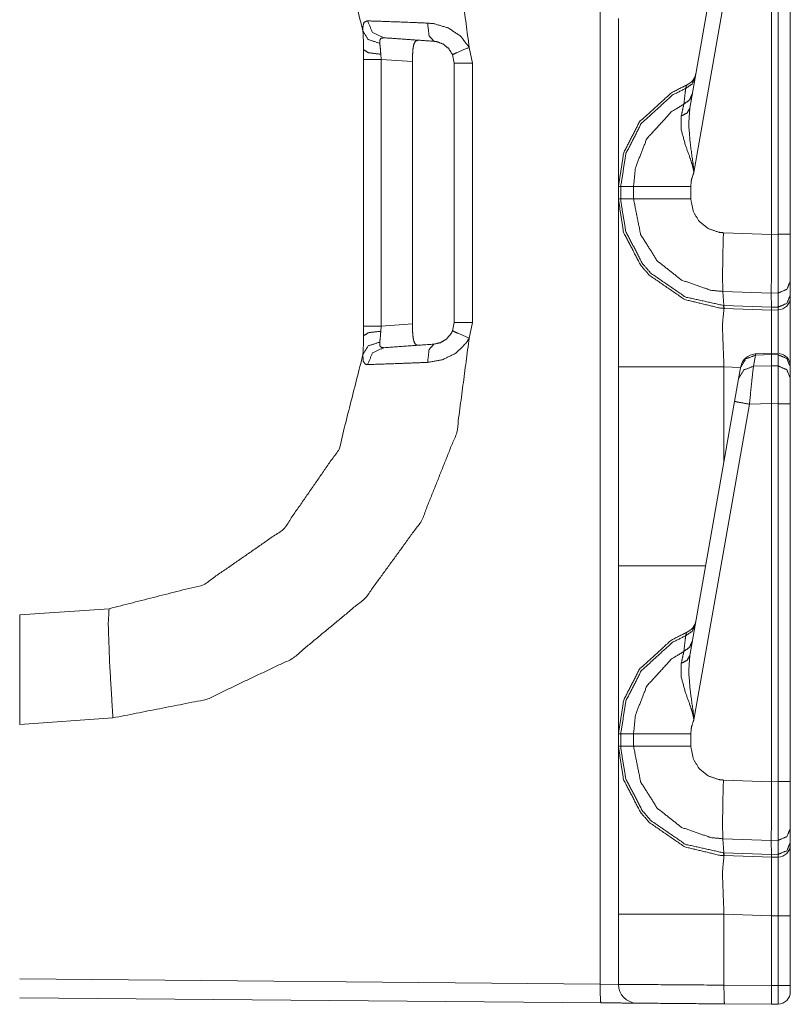
# Model space of a CAD drawing. Units: inches. Extents: x 1.25 to 4.1, y 2.38 to 7.29.
# Drawn here: x 1.49 to 1.72, y 2.4 to 2.68 of the extents above; entities that cross this region are included whole.
import ezdxf

# ---------------------------------------------------------------- set-up
doc = ezdxf.new("R2010")
doc.units = ezdxf.units.IN
doc.header["$MEASUREMENT"] = 0
doc.layers.add('1', color=7, linetype='Continuous', true_color=0xffffff)

msp = doc.modelspace()

# ---------------------------------------------------------------- linework, layer by layer
at = {"layer": '1', "color": 7, "linetype": 'Continuous', "lineweight": 13}
for p, q in [((1.661500453948975, 2.402598857879639), (1.661500453948975, 6.008041381835938)), ((1.687278985977173, 2.654632329940796), (1.700172424316406, 2.727755069732666)), ((1.704447031021118, 2.72697377204895), (1.688435554504395, 2.636168241500854)), ((1.710811972618103, 2.618334770202637), (1.710811972618103, 2.727142095565796)), ((1.712706327438354, 2.61838436126709), (1.712706327438354, 2.72710394859314)), ((1.716212034225464, 2.72710394859314), (1.716212034225464, 2.61838436126709)), ((1.623760581016541, 2.6721510887146), (1.62467360496521, 2.667620182037354)), ((1.593362092971802, 2.668684244155884), (1.593362092971802, 2.671461582183838)), ((1.598307371139526, 2.670185089111328), (1.598385334014893, 2.668684244155884)), ((1.619462132453918, 2.667620182037354), (1.618970513343811, 2.6700599193573)), ((1.593362092971802, 2.591955900192261), (1.593362092971802, 2.668684244155884)), ((1.598385334014893, 2.668684244155884), (1.598385334014893, 2.591955900192261)), ((1.607423067092896, 2.668051958084106), (1.598385334014893, 2.668684244155884)), ((1.607423067092896, 2.668051958084106), (1.607423067092896, 2.592587947845459)), ((1.619462132453918, 2.593019962310791), (1.619462132453918, 2.667620182037354)), ((1.62467360496521, 2.667620182037354), (1.62467360496521, 2.593019962310791)), ((1.666712045669556, 2.628529071807861), (1.666712045669556, 2.632110834121704)), ((1.666712045669556, 2.632110834121704), (1.667389273643494, 2.632110834121704)), ((1.667389273643494, 2.632110834121704), (1.671079277992249, 2.632110834121704)), ((1.667389273643494, 2.632110834121704), (1.667389273643494, 2.628529071807861)), ((1.671079277992249, 2.628529071807861), (1.671079277992249, 2.632110834121704)), ((1.687548041343689, 2.632111549377441), (1.687548041343689, 2.628528118133545)), ((1.666712045669556, 2.628529071807861), (1.667389273643494, 2.628529071807861)), ((1.667389273643494, 2.628529071807861), (1.671079277992249, 2.628529071807861)), ((1.696956872940063, 2.618810176849365), (1.710811972618103, 2.618326425552368)), ((1.710811972618103, 2.618334770202637), (1.712706327438354, 2.61838436126709)), ((1.710811972618103, 2.618326425552368), (1.710811972618103, 2.618334770202637)), ((1.716212034225464, 2.604855298995972), (1.716212034225464, 2.600813388824463)), ((1.697063207626343, 2.597859859466553), (1.696816325187683, 2.601905584335327)), ((1.710745930671692, 2.601419448852539), (1.696816325187683, 2.601905584335327)), ((1.712732791900635, 2.601473569869995), (1.710745930671692, 2.601421594619751)), ((1.710745930671692, 2.601419448852539), (1.710745930671692, 2.601421594619751)), ((1.710807681083679, 2.597381353378296), (1.710745930671692, 2.601419448852539)), ((1.712732791900635, 2.597431898117065), (1.712732791900635, 2.601473569869995)), ((1.716212034225464, 2.600813388824463), (1.716212034225464, 2.600218296051025)), ((1.697063207626343, 2.597859859466553), (1.710807681083679, 2.597379922866821)), ((1.697150945663452, 2.597047090530396), (1.697063207626343, 2.597859859466553)), ((1.697150945663452, 2.597047090530396), (1.697112798690796, 2.59704852104187)), ((1.710811972618103, 2.596569776535034), (1.697151064872742, 2.597047090530396)), ((1.710807681083679, 2.597381353378296), (1.712732791900635, 2.597431898117065)), ((1.710807681083679, 2.597379922866821), (1.710807681083679, 2.597381353378296)), ((1.710811972618103, 2.596569776535034), (1.710807681083679, 2.597379922866821)), ((1.712706327438354, 2.596619606018066), (1.710811972618103, 2.596569776535034)), ((1.712706327438354, 2.596619606018066), (1.712732791900635, 2.597431898117065)), ((1.618970513343811, 2.590579986572266), (1.619462132453918, 2.593019962310791)), ((1.62467360496521, 2.593019962310791), (1.623760581016541, 2.588488817214966)), ((1.593362092971802, 2.589178323745728), (1.593362092971802, 2.591955900192261)), ((1.598385334014893, 2.591955900192261), (1.598307371139526, 2.590454816818237)), ((1.598385334014893, 2.591955900192261), (1.607423067092896, 2.592587947845459)), ((1.710798621177673, 2.58412504196167), (1.706158399581909, 2.583918571472168)), ((1.712732195854187, 2.584060430526733), (1.710798621177673, 2.58412504196167)), ((1.710798621177673, 2.58412504196167), (1.710811972618103, 2.583742141723633)), ((1.706160545349121, 2.583534955978394), (1.705601453781128, 2.58036470413208)), ((1.706158399581909, 2.583918571472168), (1.706160545349121, 2.583534955978394)), ((1.710811972618103, 2.583742141723633), (1.706160545349121, 2.583534955978394)), ((1.710811972618103, 2.583741188049316), (1.710811972618103, 2.583742141723633)), ((1.712706327438354, 2.583677768707275), (1.710811972618103, 2.583741188049316)), ((1.710811972618103, 2.580504894256592), (1.710811972618103, 2.583741188049316)), ((1.712706327438354, 2.583677768707275), (1.712732195854187, 2.584060430526733)), ((1.712706327438354, 2.580466747283936), (1.712706327438354, 2.583677768707275)), ((1.666712045669556, 2.522956132888794), (1.666712045669556, 2.580183506011963)), ((1.697112798690796, 2.580183506011963), (1.697112798690796, 2.552902221679688)), ((1.70189380645752, 2.580016851425171), (1.697112798690796, 2.580183506011963)), ((1.701326847076416, 2.576802015304565), (1.701885938644409, 2.579972505569458)), ((1.701885938644409, 2.579972505569458), (1.701926589012146, 2.580203056335449)), ((1.705601453781128, 2.58036470413208), (1.710811972618103, 2.580504179000854)), ((1.710811972618103, 2.580504894256592), (1.712706327438354, 2.580466747283936)), ((1.710811972618103, 2.580504179000854), (1.710811972618103, 2.580504894256592)), ((1.716212034225464, 2.580316543579102), (1.716212034225464, 2.580201625823975)), ((1.716212034225464, 2.580201625823975), (1.716212034225464, 2.576990604400635)), ((1.700172424316406, 2.570255041122437), (1.701326847076416, 2.576802015304565)), ((1.716212034225464, 2.576990604400635), (1.716212034225464, 2.56960391998291)), ((1.687278985977173, 2.497132539749146), (1.700172424316406, 2.570255041122437)), ((1.704447031021118, 2.569473743438721), (1.688435554504395, 2.478668212890625)), ((1.710811972618103, 2.569644212722778), (1.704447031021118, 2.569473743438721)), ((1.710811972618103, 2.569642066955566), (1.710811972618103, 2.569644212722778)), ((1.710811972618103, 2.460834741592407), (1.710811972618103, 2.569642066955566)), ((1.712706327438354, 2.56960391998291), (1.710811972618103, 2.569642066955566)), ((1.712706327438354, 2.460884571075439), (1.712706327438354, 2.56960391998291)), ((1.716212034225464, 2.56960391998291), (1.716212034225464, 2.460884571075439)), ((1.494361996650696, 2.508820056915283), (1.520105481147766, 2.5106201171875)), ((1.521203398704529, 2.479196786880493), (1.494361996650696, 2.477319955825806)), ((1.666712045669556, 2.471029043197632), (1.666712045669556, 2.474610805511475)), ((1.666712045669556, 2.474610805511475), (1.667389273643494, 2.474610805511475)), ((1.667389273643494, 2.474610805511475), (1.667389273643494, 2.471029043197632)), ((1.667389273643494, 2.474610805511475), (1.671079277992249, 2.474610805511475)), ((1.671079277992249, 2.471029043197632), (1.671079277992249, 2.474610805511475)), ((1.687548041343689, 2.474611520767212), (1.687548041343689, 2.471028089523315)), ((1.666712045669556, 2.471029043197632), (1.667389273643494, 2.471029043197632)), ((1.667389273643494, 2.471029043197632), (1.671079277992249, 2.471029043197632)), ((1.696956872940063, 2.461310386657715), (1.710811972618103, 2.460826396942139)), ((1.710811972618103, 2.460834741592407), (1.712706327438354, 2.460884571075439)), ((1.710811972618103, 2.460826396942139), (1.710811972618103, 2.460834741592407)), ((1.716212034225464, 2.447355270385742), (1.716212034225464, 2.443313360214233)), ((1.710745930671692, 2.44391942024231), (1.696816325187683, 2.444405555725098)), ((1.697063207626343, 2.440359830856323), (1.696816325187683, 2.444405555725098)), ((1.712732791900635, 2.443973541259766), (1.710745930671692, 2.443921566009521)), ((1.710745930671692, 2.44391942024231), (1.710745930671692, 2.443921566009521)), ((1.710807681083679, 2.439881563186646), (1.710745930671692, 2.44391942024231)), ((1.712732791900635, 2.439931869506836), (1.712732791900635, 2.443973541259766)), ((1.716212034225464, 2.443313360214233), (1.716212034225464, 2.442718267440796)), ((1.697063207626343, 2.440359830856323), (1.710807681083679, 2.439879894256592)), ((1.697150945663452, 2.439547061920166), (1.697063207626343, 2.440359830856323)), ((1.710807681083679, 2.439881563186646), (1.712732791900635, 2.439931869506836)), ((1.710807681083679, 2.439879894256592), (1.710807681083679, 2.439881563186646)), ((1.710811972618103, 2.439069986343384), (1.710807681083679, 2.439879894256592)), ((1.712706327438354, 2.439119577407837), (1.712732791900635, 2.439931869506836)), ((1.697150945663452, 2.439547061920166), (1.697112798690796, 2.439548492431641)), ((1.710811972618103, 2.439069986343384), (1.697151064872742, 2.439547061920166)), ((1.712706327438354, 2.439119577407837), (1.710811972618103, 2.439069986343384)), ((1.666712045669556, 2.402508020401001), (1.666712045669556, 2.422683477401733)), ((1.710811972618103, 2.422205209732056), (1.697112798690796, 2.422683477401733)), ((1.697112798690796, 2.422683477401733), (1.697112798690796, 2.40228796005249)), ((1.712706327438354, 2.422250509262085), (1.710811972618103, 2.422200679779053)), ((1.710811972618103, 2.422200679779053), (1.710811972618103, 2.422205209732056)), ((1.710811972618103, 2.40216851234436), (1.710811972618103, 2.422200679779053)), ((1.712706327438354, 2.402217626571655), (1.712706327438354, 2.422250509262085)), ((1.716212034225464, 2.422250509262085), (1.716212034225464, 2.402217626571655)), ((1.494361996650696, 2.404057502746582), (1.661500453948975, 2.402598857879639)), ((1.661500453948975, 2.402598857879639), (1.666712045669556, 2.402508020401001)), ((1.697112798690796, 2.40228796005249), (1.710811972618103, 2.40216851234436)), ((1.710811972618103, 2.402168035507202), (1.712706327438354, 2.402217626571655)), ((1.710811972618103, 2.402168035507202), (1.710811972618103, 2.40216851234436)), ((1.712706327438354, 2.396819591522217), (1.712706327438354, 2.402217626571655)), ((1.716212034225464, 2.402217626571655), (1.716212034225464, 2.400418281555176)), ((1.661641836166382, 2.397199153900146), (1.494361996650696, 2.398658990859985)), ((1.710811972618103, 2.396769762039185), (1.697254061698914, 2.396888256072998)), ((1.712706327438354, 2.396819591522217), (1.710811972618103, 2.396769762039185))]:
    msp.add_line(p, q, dxfattribs=at)
for centre, radius, start, end in [((1.684615969657898, 2.665444612503052), 0.004500000271946192, 292.1892845884943, 349.9999997536023), ((1.712612152099609, 2.600218296051025), 0.003600000170990825, 271.4999999704688, 0), ((1.706358432769775, 2.579423189163208), 0.004500000271946192, 93.08452552919782, 169.9999997536023), ((1.712612152099609, 2.580462455749512), 0.003600000170990825, 0, 83.87736762535714), ((1.684615969657898, 2.507944583892822), 0.004500000271946192, 292.1892845884943, 349.9999997536023), ((1.712612152099609, 2.442718267440796), 0.003600000170990825, 271.4999999704688, 0), ((1.672112107276917, 2.402508020401001), 0.005400000140070915, 180, 269.5000000097955), ((1.712612152099609, 2.400418281555176), 0.003600000170990825, 271.4999999704688, 0)]:
    msp.add_arc(centre, radius, start, end, dxfattribs=at)
for points, knots in [([(1.521203344940474, 2.78144314189521), (1.548082211151225, 2.77615180062125), (1.572826576170968, 2.764396632693376), (1.593908933452298, 2.746903753038026), (1.610027504806141, 2.724752873595406), (1.620187111985743, 2.699311792250199), (1.62376061874545, 2.672151147061271)], [0, 0, 0.1666669973409247, 0.3333335318591522, 0.4999999613241943, 0.6666667433907846, 0.8333331296475501, 1, 1]), ([(1.593175087405882, 2.676884423543072), (1.586293475097321, 2.70407050004772), (1.570321693297814, 2.727121241165776), (1.547285295441824, 2.743113673193648), (1.520105424178212, 2.750019801290563)], [0, 0, 0.2500003987749737, 0.5000000244842038, 0.7499994957628967, 1, 1]), ([(1.666712076491223, 2.632110862888595), (1.666712076491223, 2.635789655295383), (1.666712076491223, 2.661950748051254), (1.666712076491223, 2.68045620097331)], [0, 0, 0.07609404655194907, 0.6172236319946808, 1, 1]), ([(1.593175087405882, 2.676884423543072), (1.593143145673338, 2.677994246161091), (1.593475787282955, 2.679356754332105), (1.594456317091854, 2.679775252063592)], [0, 0, 0.3102289066173859, 0.7021149431504274, 1, 1]), ([(1.594456317091854, 2.679775252063592), (1.599378192211034, 2.67961513649982), (1.607096799982571, 2.679326847104818), (1.611795693325519, 2.679134382907449)], [0, 0, 0.2838103373913608, 0.7289636618462472, 1, 1]), ([(1.594456317091854, 2.679775252063592), (1.595969073476141, 2.676423201201175), (1.599191322903124, 2.674912377596883)], [0, 0, 0.5082037390652318, 1, 1]), ([(1.611795693325519, 2.679134382907449), (1.61365655355938, 2.678952294686894), (1.617739093534539, 2.677741357157572), (1.621300189812175, 2.675387638025057), (1.62376061874545, 2.672151147061271)], [0, 0, 0.1292844236467385, 0.4237293080110828, 0.718886957600861, 1, 1]), ([(1.611795693325519, 2.679134382907449), (1.612218260067522, 2.675478987311124), (1.613601520192162, 2.673904687142795)], [0, 0, 0.6371392060581602, 1, 1]), ([(1.593362058439055, 2.671461653229471), (1.593323809740212, 2.673916283822763), (1.593175087405882, 2.676884423543072)], [0, 0, 0.4523719745224118, 1, 1]), ([(1.593175087405882, 2.676884423543072), (1.594657122760779, 2.674411685852988), (1.598031248005242, 2.6733171220244)], [0, 0, 0.4483391510922879, 1, 1]), ([(1.599191322903124, 2.674912377596883), (1.598295835413992, 2.674719709948988), (1.598009478798986, 2.674131127577965), (1.597994932086394, 2.673955142873183), (1.598031248005242, 2.6733171220244)], [0, 0, 0.3838713228971934, 0.65817993923489, 0.7321836327208947, 1, 1]), ([(1.613601520192162, 2.673904687142795), (1.609698932207039, 2.674177514297838), (1.599191322903124, 2.674912377596883)], [0, 0, 0.2708209026499045, 1, 1]), ([(1.598031248005242, 2.6733171220244), (1.5982141500279, 2.671602440993297), (1.598307330368698, 2.670185204630855)], [0, 0, 0.5483530457227553, 1, 1]), ([(1.609074237367693, 2.674221256160877), (1.608304380578218, 2.673956567026863), (1.60780531643853, 2.672992414985288), (1.607558734401309, 2.671527164298766), (1.607529335800336, 2.671209984929106)], [0, 0, 0.2197779782162133, 0.5128712456827834, 0.9140046203830211, 1, 1]), ([(1.6189704778417, 2.670059879106987), (1.617866148387876, 2.671810570881149), (1.616265704826986, 2.673102481719724), (1.61443434491936, 2.673790144496792), (1.613601520192162, 2.673904687142795)], [0, 0, 0.2989632526951694, 0.5960360915284874, 0.8785794261024792, 1, 1]), ([(1.62376061874545, 2.672151147061271), (1.620352720713711, 2.670695661999986), (1.6189704778417, 2.670059879106987)], [0, 0, 0.7089328865071741, 1, 1]), ([(1.598307330368698, 2.670185204630855), (1.594786110394111, 2.670594750539209), (1.593362058439055, 2.671461653229471)], [0, 0, 0.6801367773313642, 1, 1]), ([(1.607529335800336, 2.671209984929106), (1.607435952009013, 2.669282698098584), (1.607423032900627, 2.668052025868263)], [0, 0, 0.6105607886885159, 1, 1]), ([(1.688838745321277, 2.663478458049184), (1.687919962746946, 2.661579857742794), (1.686103251277174, 2.660366275356637)], [0, 0, 0.4912037449712606, 1, 1]), ([(1.666712076491223, 2.632110862888595), (1.668252298696487, 2.641840273931479), (1.672790771299873, 2.650712141008285), (1.68196008304534, 2.659094506120113), (1.686315551900805, 2.661277937162566)], [0, 0, 0.2654325320115996, 0.5339573258406709, 0.8687165117573473, 1, 1]), ([(1.686103251277174, 2.660366275356637), (1.686313517395547, 2.661259219714196), (1.686315551900805, 2.661277937162566)], [0, 0, 0.9798891160982279, 1, 1]), ([(1.686103251277174, 2.660366275356637), (1.682241760298254, 2.658397688069385), (1.673310689118452, 2.650232404668543), (1.668889607468429, 2.641589419433217), (1.667389315388151, 2.632111461102947), (1.667389259209362, 2.632110462481994)], [0, 0, 0.1212737920606282, 0.4598593060263433, 0.7314899374334072, 0.999994307494865, 1, 1]), ([(1.685558715944978, 2.655812849139608), (1.685963480765977, 2.659238955993402), (1.686103251277174, 2.660366275356637)], [0, 0, 0.752294030551138, 1, 1]), ([(1.68801263446143, 2.658793399341988), (1.687188863282628, 2.657017479702631), (1.685558715944978, 2.655812849139608)], [0, 0, 0.491307490268229, 1, 1]), ([(1.671079243709616, 2.632110463446602), (1.671079280603939, 2.632111462895431), (1.671628356720944, 2.637491722393889), (1.674882954781523, 2.645829124939524), (1.681928141312795, 2.653565941533117), (1.685558715944978, 2.655812849139608)], [0, 0, 6.993243937109928e-06, 0.1859179357029702, 0.4935622069354597, 0.8532394886573019, 1, 1]), ([(1.684826395777506, 2.652401594174194), (1.685423217894822, 2.655171776532939), (1.685558715944978, 2.655812849139608)], [0, 0, 0.8121984977528668, 1, 1]), ([(1.688435608104484, 2.636168276723822), (1.68841038023929, 2.636372337601159), (1.688357279652067, 2.636727155318084), (1.688133178897942, 2.637802798247776), (1.687984456563612, 2.638364728599925), (1.687402893235728, 2.640181134893908), (1.686032755669999, 2.643948428279401), (1.684808492131239, 2.64842800195558), (1.684826395777506, 2.652401594174194)], [0, 0, 0.01225511954438411, 0.03363863271109876, 0.09912619165076834, 0.1337717723887162, 0.2474476584317412, 0.4863766855343398, 0.7631618268486229, 1, 1]), ([(1.68727899186554, 2.654632429189149), (1.686489095199278, 2.65325873123922), (1.684826395777506, 2.652401594174194)], [0, 0, 0.4586105071024183, 1, 1]), ([(1.68727899186554, 2.654632429189149), (1.686957743485365, 2.649902204465235), (1.687381734381049, 2.644705874586805), (1.688317403349018, 2.6378693265697), (1.688410075063501, 2.636741803755939), (1.68843123391818, 2.636302960971875), (1.688435608104484, 2.636168276723822)], [0, 0, 0.2554423693485616, 0.5363409346472026, 0.9081146073360015, 0.9690681861630397, 0.9927396486167336, 1, 1]), ([(1.688435608104484, 2.636168276723822), (1.687748657404256, 2.634074770813754), (1.687548055185857, 2.632111473240172)], [0, 0, 0.5275101808760422, 1, 1]), ([(1.671079243751919, 2.632110862888595), (1.677371866788405, 2.632111066339121), (1.687548055185857, 2.632111473240172)], [0, 0, 0.3820933321120081, 1, 1]), ([(1.666712076491223, 2.580183574847354), (1.666712076491223, 2.614372621899179), (1.666712076491223, 2.628529116382595)], [0, 0, 0.7071809719393337, 1, 1]), ([(1.697112773028138, 2.597048402729683), (1.696088806531989, 2.597100892965329), (1.685805297982199, 2.59957525825962), (1.67558892810591, 2.606610170539341), (1.673072143376999, 2.609549420284992), (1.668208658558711, 2.618935203389867), (1.666712076491223, 2.628529116382595)], [0, 0, 0.02129099691423313, 0.2409267773314206, 0.49850502563751, 0.5788577341531621, 0.798369182841839, 1, 1]), ([(1.667389261566214, 2.628529514707332), (1.667389265215611, 2.628528514632604), (1.667394449554621, 2.627965965327292), (1.668847391484334, 2.619181581976562), (1.673585042152439, 2.610038311898393), (1.676036620987844, 2.607175152649376), (1.685986267224862, 2.600323549293364), (1.696997823481084, 2.597862001382197)], [0, 0, 4.338154867353657e-06, 0.01200852239912882, 0.2018618793392031, 0.421440859358822, 0.501814100446684, 0.7594066515934108, 1, 1]), ([(1.696816624188132, 2.601905306907794), (1.696815876559167, 2.601905997643926), (1.693332763984785, 2.602253684431247), (1.684890787868909, 2.605181540947456), (1.677895344991185, 2.610733095443862), (1.673130737128417, 2.618277651290612), (1.671079308494714, 2.62852852001239), (1.671079240169565, 2.628529517973949)], [0, 0, 7.061588001447901e-06, 0.08592512483130703, 0.3052242675309083, 0.5244089420423291, 0.7434091801634776, 0.9999950067032383, 1, 1]), ([(1.671079243751919, 2.628529116382595), (1.677371866788405, 2.628528709481543), (1.687548055185857, 2.628528099129966)], [0, 0, 0.38209333212657, 1, 1]), ([(1.687548055185857, 2.628528099129966), (1.688297668648019, 2.624786237060192), (1.690039510324311, 2.622030906589828), (1.692597290334163, 2.620003929001683), (1.695683939985727, 2.618936220642496), (1.696956929925406, 2.618810284767051)], [0, 0, 0.2563827228888556, 0.4753799432242407, 0.6946348234930745, 0.9140597829737116, 1, 1]), ([(1.696816345612106, 2.601905580581672), (1.696736796456534, 2.604408225499043), (1.696732523995493, 2.60849249480367), (1.696791117746912, 2.612556825956773), (1.696956929925406, 2.618810284767051)], [0, 0, 0.1480850138504715, 0.3896351012687188, 0.6300308614069684, 1, 1]), ([(1.710812012454909, 2.618326479416794), (1.710774984459221, 2.6123698549236), (1.71075341870349, 2.60708522751699), (1.710745484132985, 2.60307114864375), (1.710745891034037, 2.60142157178089)], [0, 0, 0.3523639921540189, 0.6649725744325924, 0.9024211989415402, 1, 1]), ([(1.712732788868607, 2.601473451664958), (1.712743368295946, 2.608060365886956), (1.712706340300258, 2.618384462816636)], [0, 0, 0.389503234675189, 1, 1]), ([(1.716211996309625, 2.604855206304137), (1.715200033394495, 2.602503114775828), (1.712732788868607, 2.601473451664958)], [0, 0, 0.4892115904733143, 1, 1]), ([(1.716211996309625, 2.600813458159394), (1.715200033394495, 2.598461570081611), (1.712732788868607, 2.597431906970741)], [0, 0, 0.4891933516126378, 1, 1]), ([(1.716211996309625, 2.600218365371546), (1.716211996309625, 2.597476666086408), (1.716211996309625, 2.579750428678011)], [0, 0, 0.1339509363444794, 1, 1]), ([(1.697112773028138, 2.597048402729683), (1.696658366278854, 2.592125917258926), (1.697112773028138, 2.580183574847354)], [0, 0, 0.2926067190297137, 1, 1]), ([(1.696997823481084, 2.597862001382197), (1.69706263124084, 2.597859776688078), (1.697063631252321, 2.597859763300942)], [0, 0, 0.9968914047564701, 1, 1]), ([(1.697112773028138, 2.597048402729683), (1.697047160233581, 2.597254701562804), (1.696997823481084, 2.597862001382197)], [0, 0, 0.2621533215802584, 1, 1]), ([(1.710812012454909, 2.596569887093096), (1.71084171623167, 2.59310166598047), (1.710828695398021, 2.584124208080794)], [0, 0, 0.2786758543582937, 1, 1]), ([(1.712727295704411, 2.584060934967283), (1.712744182098049, 2.593117331670953), (1.712706340300258, 2.596619529021382)], [0, 0, 0.7211200259524723, 1, 1]), ([(1.598307330368698, 2.590454774640335), (1.594786110394111, 2.590045228731981), (1.593362058439055, 2.589178326041718)], [0, 0, 0.6801367773313642, 1, 1]), ([(1.598307330368698, 2.590454774640335), (1.598212420698431, 2.589017396675843), (1.598031248005242, 2.587322857246789)], [0, 0, 0.4580741251220052, 1, 1]), ([(1.607423032900627, 2.592587953402926), (1.607460976423681, 2.590550192936917), (1.607529335800336, 2.589429994342083)], [0, 0, 0.6448918430962208, 1, 1]), ([(1.613601520192162, 2.586735292128395), (1.615503986058542, 2.587171286605098), (1.617243386328525, 2.588220684416967), (1.618596027149039, 2.589832012580985), (1.6189704778417, 2.590580100164203)], [0, 0, 0.281903100461491, 0.5753109603543147, 0.8791714161730221, 1, 1]), ([(1.62376061874545, 2.588488832209919), (1.620352720713711, 2.589944317271204), (1.6189704778417, 2.590580100164203)], [0, 0, 0.7089328865071741, 1, 1]), ([(1.62376061874545, 2.588488832209919), (1.620187111985743, 2.56132818702099), (1.610027504806141, 2.535887105675783), (1.593908933452298, 2.513736226233164), (1.572826576170968, 2.496243143127288), (1.548082211151225, 2.48448817864994), (1.521203344940474, 2.47919683737598)], [0, 0, 0.1666668271433858, 0.3333331701912129, 0.4999999090487619, 0.6666670856890641, 0.8333330458681724, 1, 1]), ([(1.593175087405882, 2.583755555728118), (1.593322690762321, 2.586688701957996), (1.593362058439055, 2.589178326041718)], [0, 0, 0.5411773991646429, 1, 1]), ([(1.598031248005242, 2.587322857246789), (1.594657122760779, 2.586228293418202), (1.593175087405882, 2.583755555728118)], [0, 0, 0.551660848907712, 1, 1]), ([(1.598031248005242, 2.587322857246789), (1.598064308715678, 2.586265117963364), (1.598518308563911, 2.585795961050962), (1.598638751275161, 2.585759950307903), (1.599191322903124, 2.585727601674307)], [0, 0, 0.4427213719061828, 0.7158447051595391, 0.7684358488021562, 1, 1]), ([(1.607529335800336, 2.589429994342083), (1.60774458645659, 2.587888449708402), (1.608150266804955, 2.586862652157521), (1.608787066950583, 2.586433371548168), (1.609074237367693, 2.586418723110313)], [0, 0, 0.4189625779149323, 0.7158845248266857, 0.9226019454440939, 1, 1]), ([(1.62376061874545, 2.588488832209919), (1.622924945710892, 2.587102316876866), (1.619914691731751, 2.584137432364969), (1.616042621325491, 2.582245342475403), (1.611795693325519, 2.581505392913215)], [0, 0, 0.1119201473840442, 0.4040251326013503, 0.7019685003249426, 1, 1]), ([(1.599191322903124, 2.585727601674307), (1.595969073476141, 2.584216574619489), (1.594456317091854, 2.580864727207597)], [0, 0, 0.4918149298220407, 1, 1]), ([(1.599191322903124, 2.585727601674307), (1.606201109042914, 2.586217713990862), (1.613601520192162, 2.586735292128395)], [0, 0, 0.4864458679254763, 1, 1]), ([(1.613601520192162, 2.586735292128395), (1.612218260067522, 2.585160991960066), (1.611795693325519, 2.581505392913215)], [0, 0, 0.3628480964339467, 1, 1]), ([(1.520105424178212, 2.510620177980627), (1.547285295441824, 2.517526102627016), (1.570321693297814, 2.533518534654888), (1.586293475097321, 2.556569479223469), (1.593175087405882, 2.583755555728118)], [0, 0, 0.2499997965518657, 0.4999990067911865, 0.7499998622653669, 1, 1]), ([(1.594456317091854, 2.580864727207597), (1.593850950052456, 2.580971335283095), (1.593221881026807, 2.581907004251065), (1.593175087405882, 2.583755555728118)], [0, 0, 0.171158617779731, 0.4851050954390158, 1, 1]), ([(1.611795693325519, 2.581505392913215), (1.602886899978287, 2.581151185547867), (1.596429380290672, 2.580925965815851), (1.594456317091854, 2.580864727207597)], [0, 0, 0.5138425653642552, 0.8862324845986321, 1, 1]), ([(1.701885925812988, 2.579972393201615), (1.703357992092123, 2.582496807325242), (1.706160523084463, 2.583535015358194)], [0, 0, 0.4943843537463232, 1, 1]), ([(1.716211996309625, 2.580201681944146), (1.715190674670311, 2.582628236364883), (1.712706340300258, 2.583677837627278)], [0, 0, 0.4939744933087859, 1, 1]), ([(1.697112773028138, 2.580183574847354), (1.670750874603343, 2.580183574847354), (1.666712076491223, 2.580183574847354)], [0, 0, 0.8671478429049928, 1, 1]), ([(1.7013268437682, 2.576802023658701), (1.702799011772598, 2.579326234331802), (1.705601441039676, 2.58036464581528)], [0, 0, 0.494375770117029, 1, 1]), ([(1.705601441039676, 2.58036464581528), (1.705133810006217, 2.576336732306288), (1.704447062756515, 2.569473735720834)], [0, 0, 0.3702410193198055, 1, 1]), ([(1.710812012454909, 2.580504212875951), (1.710799195071786, 2.576488506398505), (1.710812012454909, 2.569644227261421)], [0, 0, 0.3697716621015299, 1, 1]), ([(1.712706340300258, 2.56960394405732), (1.712730754363349, 2.576449647348085), (1.712706340300258, 2.580466777979211)], [0, 0, 0.630192147552176, 1, 1]), ([(1.716211996309625, 2.57699062229608), (1.715190674670311, 2.579417176716817), (1.712706340300258, 2.580466777979211)], [0, 0, 0.4939744933087859, 1, 1]), ([(1.700172465485039, 2.570254985739751), (1.701413818867962, 2.570016948624612), (1.704447062756515, 2.569473735720834)], [0, 0, 0.2908706347672375, 1, 1]), ([(1.666712076491223, 2.474610859074829), (1.666712076491223, 2.478289651481617), (1.666712076491223, 2.504450744237488), (1.666712076491223, 2.522956197159544)], [0, 0, 0.07609404655194907, 0.6172236319946808, 1, 1]), ([(1.520105424178212, 2.510620177980627), (1.519852636899955, 2.50638474493536), (1.520254451688331, 2.494886535021521), (1.521203344940474, 2.47919683737598)], [0, 0, 0.1348405882786895, 0.5004740471184987, 1, 1]), ([(1.494362015351726, 2.477320006275846), (1.494362015351726, 2.49307582534226), (1.494362015351726, 2.508820047728705)], [0, 0, 0.5001840740429765, 1, 1]), ([(1.494362015351726, 2.508820047728705), (1.494362015351726, 2.504602314879179), (1.494362015351726, 2.477320006275846)], [0, 0, 0.1338961047349011, 1, 1]), ([(1.688838745321277, 2.505978454235418), (1.687919962746946, 2.504079853929028), (1.686103251277174, 2.502866271542871)], [0, 0, 0.4912037449712606, 1, 1]), ([(1.666712076491223, 2.474610859074829), (1.668252298696487, 2.484340270117713), (1.672790771299873, 2.493212137194519), (1.68196008304534, 2.501594502306347), (1.686315551900805, 2.5037779333488)], [0, 0, 0.2654325320115996, 0.5339573258406709, 0.8687165117573473, 1, 1]), ([(1.686103251277174, 2.502866271542871), (1.682241760298254, 2.500897684255619), (1.673310689118452, 2.492732400854777), (1.668889607468429, 2.484089415619451), (1.667389315388151, 2.474611457289181), (1.667389259209362, 2.474610458668228)], [0, 0, 0.1212737920606282, 0.4598593060263433, 0.7314899374334072, 0.999994307494865, 1, 1]), ([(1.685558715944978, 2.498312845325842), (1.685963480765977, 2.501738952179636), (1.686103251277174, 2.502866271542871)], [0, 0, 0.752294030551138, 1, 1]), ([(1.686103251277174, 2.502866271542871), (1.686313517395547, 2.50375921590043), (1.686315551900805, 2.5037779333488)], [0, 0, 0.9798891160982279, 1, 1]), ([(1.68801263446143, 2.501293395528222), (1.687188863282628, 2.499517475888865), (1.685558715944978, 2.498312845325842)], [0, 0, 0.491307490268229, 1, 1]), ([(1.671079243709616, 2.474610459632836), (1.671079280603939, 2.474611459081665), (1.671628356720944, 2.479991718580123), (1.674882954781523, 2.488329121125759), (1.681928141312795, 2.496065937719351), (1.685558715944978, 2.498312845325842)], [0, 0, 6.993243937109928e-06, 0.1859179357029702, 0.4935622069354597, 0.8532394886573019, 1, 1]), ([(1.684826395777506, 2.494901590360428), (1.685423217894822, 2.497671772719173), (1.685558715944978, 2.498312845325842)], [0, 0, 0.8121984977528668, 1, 1]), ([(1.68727899186554, 2.497132425375383), (1.686489095199278, 2.495758727425454), (1.684826395777506, 2.494901590360428)], [0, 0, 0.4586105071024183, 1, 1]), ([(1.68727899186554, 2.497132425375383), (1.686957743485365, 2.492402200651469), (1.687381734381049, 2.487205870773039), (1.688317403349018, 2.480369322755934), (1.688410075063501, 2.479241799942173), (1.68843123391818, 2.478802957158109), (1.688435608104484, 2.478668272910056)], [0, 0, 0.2554423693485616, 0.5363409346472026, 0.9081146073360015, 0.9690681861630397, 0.9927396486167336, 1, 1]), ([(1.688435608104484, 2.478668272910056), (1.68841038023929, 2.478872333787393), (1.688357279652067, 2.479227151504318), (1.688133178897942, 2.48030279443401), (1.687984456563612, 2.480864724786159), (1.687402893235728, 2.482681131080142), (1.686032755669999, 2.486448424465635), (1.684808492131239, 2.490927998141814), (1.684826395777506, 2.494901590360428)], [0, 0, 0.01225511954438411, 0.03363863271109876, 0.09912619165076834, 0.1337717723887162, 0.2474476584317412, 0.4863766855343398, 0.7631618268486229, 1, 1]), ([(1.688435608104484, 2.478668272910056), (1.687748657404256, 2.476574766999988), (1.687548055185857, 2.474611469426407)], [0, 0, 0.5275101808760422, 1, 1]), ([(1.671079243751919, 2.474610859074829), (1.677371866788405, 2.474611062525355), (1.687548055185857, 2.474611469426407)], [0, 0, 0.3820933321120081, 1, 1]), ([(1.666712076491223, 2.422683571033588), (1.666712076491223, 2.456872618085413), (1.666712076491223, 2.471029112568829)], [0, 0, 0.7071809719393337, 1, 1]), ([(1.697112773028138, 2.439548398915917), (1.696088806531989, 2.439600889151563), (1.685805297982199, 2.442075254445854), (1.67558892810591, 2.449110166725575), (1.673072143376999, 2.452049416471226), (1.668208658558711, 2.461435199576101), (1.666712076491223, 2.471029112568829)], [0, 0, 0.02129099691423313, 0.2409267773314206, 0.49850502563751, 0.5788577341531621, 0.798369182841839, 1, 1]), ([(1.667389261566214, 2.471029510893566), (1.667389265215611, 2.471028510818838), (1.667394449554621, 2.470465961513526), (1.668847391484334, 2.461681578162796), (1.673585042152439, 2.452538308084627), (1.676036620987844, 2.44967514883561), (1.685986267224862, 2.442823545479598), (1.696997823481084, 2.440361997568431)], [0, 0, 4.338154867353657e-06, 0.01200852239912882, 0.2018618793392031, 0.421440859358822, 0.501814100446684, 0.7594066515934108, 1, 1]), ([(1.696816624188132, 2.444405303094028), (1.696815876559167, 2.44440599383016), (1.693332763984785, 2.444753680617481), (1.684890787868909, 2.44768153713369), (1.677895344991185, 2.453233091630096), (1.673130737128417, 2.460777647476846), (1.671079308494714, 2.471028516198624), (1.671079240169565, 2.471029514160183)], [0, 0, 7.061588001447901e-06, 0.08592512483130703, 0.3052242675309083, 0.5244089420423291, 0.7434091801634776, 0.9999950067032383, 1, 1]), ([(1.671079243751919, 2.471029112568829), (1.677371866788405, 2.471028705667777), (1.687548055185857, 2.4710280953162)], [0, 0, 0.38209333212657, 1, 1]), ([(1.687548055185857, 2.4710280953162), (1.688297668648019, 2.467286233246426), (1.690039510324311, 2.464530902776062), (1.692597290334163, 2.462503925187917), (1.695683939985727, 2.46143621682873), (1.696956929925406, 2.461310280953285)], [0, 0, 0.2563827228888556, 0.4753799432242407, 0.6946348234930745, 0.9140597829737116, 1, 1]), ([(1.696816345612106, 2.444405576767906), (1.696736796456534, 2.446908221685277), (1.696732523995493, 2.450992490989904), (1.696791117746912, 2.455056822143007), (1.696956929925406, 2.461310280953285)], [0, 0, 0.1480850138504715, 0.3896351012687188, 0.6300308614069684, 1, 1]), ([(1.710812012454909, 2.460826475603028), (1.710774984459221, 2.454869851109834), (1.71075341870349, 2.449585223703224), (1.710745484132985, 2.445571144829984), (1.710745891034037, 2.443921567967124)], [0, 0, 0.3523639921540189, 0.6649725744325924, 0.9024211989415402, 1, 1]), ([(1.712732788868607, 2.443973447851192), (1.712743368295946, 2.45056036207319), (1.712706340300258, 2.46088445900287)], [0, 0, 0.389503234675189, 1, 1]), ([(1.716211996309625, 2.447355202490371), (1.715200033394495, 2.445003110962062), (1.712732788868607, 2.443973447851192)], [0, 0, 0.4892115904733143, 1, 1]), ([(1.716211996309625, 2.443313454345628), (1.715200033394495, 2.440961566267845), (1.712732788868607, 2.439931903156975)], [0, 0, 0.4891933516126378, 1, 1]), ([(1.716211996309625, 2.44271836155778), (1.716211996309625, 2.439976662272642), (1.716211996309625, 2.422250424864245)], [0, 0, 0.1339509363444794, 1, 1]), ([(1.696997823481084, 2.440361997568431), (1.69706263124084, 2.440359772874312), (1.697063631252321, 2.440359759487176)], [0, 0, 0.9968914047564701, 1, 1]), ([(1.697112773028138, 2.439548398915917), (1.697047160233581, 2.439754697749038), (1.696997823481084, 2.440361997568431)], [0, 0, 0.2621533215802584, 1, 1]), ([(1.697112773028138, 2.439548398915917), (1.696658366278854, 2.43462591344516), (1.697112773028138, 2.422683571033588)], [0, 0, 0.2926067190297137, 1, 1]), ([(1.710812012454909, 2.43906988327933), (1.710842530033773, 2.434130511414935), (1.710812012454909, 2.422205258847526)], [0, 0, 0.2928868715924401, 1, 1]), ([(1.712706340300258, 2.422250424864245), (1.712745199350678, 2.434180356793746), (1.712706340300258, 2.439119525207616)], [0, 0, 0.7072008651537354, 1, 1]), ([(1.697112773028138, 2.422683571033588), (1.670750874603343, 2.422683571033588), (1.666712076491223, 2.422683571033588)], [0, 0, 0.8671478429049928, 1, 1]), ([(1.661500487823361, 2.402598935130584), (1.661522460480143, 2.398781186014702), (1.661641885938764, 2.397199154726394)], [0, 0, 0.7064338861777163, 1, 1]), ([(1.666712076491223, 2.402507992745569), (1.670750874603343, 2.40247869586986), (1.697112773028138, 2.402288062727223)], [0, 0, 0.1328521758427104, 1, 1]), ([(1.697254069418278, 2.396888282323033), (1.697134643959657, 2.398470517061867), (1.697112773028138, 2.402288062727223)], [0, 0, 0.2936037156689542, 1, 1]), ([(1.710812012454909, 2.396769874117041), (1.710828491947495, 2.397074846455155), (1.71082828849697, 2.397953956176963), (1.71081486076227, 2.400984962109732), (1.710812012454909, 2.402168026917025)], [0, 0, 0.05657309381420094, 0.2194124783137072, 0.7808577320459337, 1, 1]), ([(1.697254069418278, 2.396888282323033), (1.675411417522184, 2.39707891546567), (1.672064961549225, 2.397108008890854)], [0, 0, 0.8671467390987085, 1, 1])]:
    msp.add_open_spline(points, degree=1, knots=knots, dxfattribs=at)
for points in [[(1.598385353645327, 2.668684146651799), (1.593362058439055, 2.668684146651799)], [(1.624673602979797, 2.667620100402075), (1.619462116037198, 2.667620100402075)], [(1.716211996309625, 2.618384462816636), (1.712706340300258, 2.618384462816636)], [(1.716211996309625, 2.618384462816636), (1.716211996309625, 2.604855206304137)], [(1.624673602979797, 2.593019878869114), (1.619462116037198, 2.593019878869114)], [(1.598385353645327, 2.591955832619391), (1.593362058439055, 2.591955832619391)], [(1.716211996309625, 2.56960394405732), (1.712706340300258, 2.56960394405732)], [(1.666712076491223, 2.522956197159544), (1.691832112906781, 2.522956197159544)], [(1.716211996309625, 2.46088445900287), (1.712706340300258, 2.46088445900287)], [(1.716211996309625, 2.46088445900287), (1.716211996309625, 2.447355202490371)], [(1.716211996309625, 2.422250424864245), (1.712706340300258, 2.422250424864245)], [(1.716211996309625, 2.40221766884531), (1.712706340300258, 2.40221766884531)], [(1.672064961549225, 2.397108008890854), (1.661641885938764, 2.397199154726394)]]:
    msp.add_open_spline(points, degree=1, dxfattribs=at)

doc.saveas('drawing.dxf')
